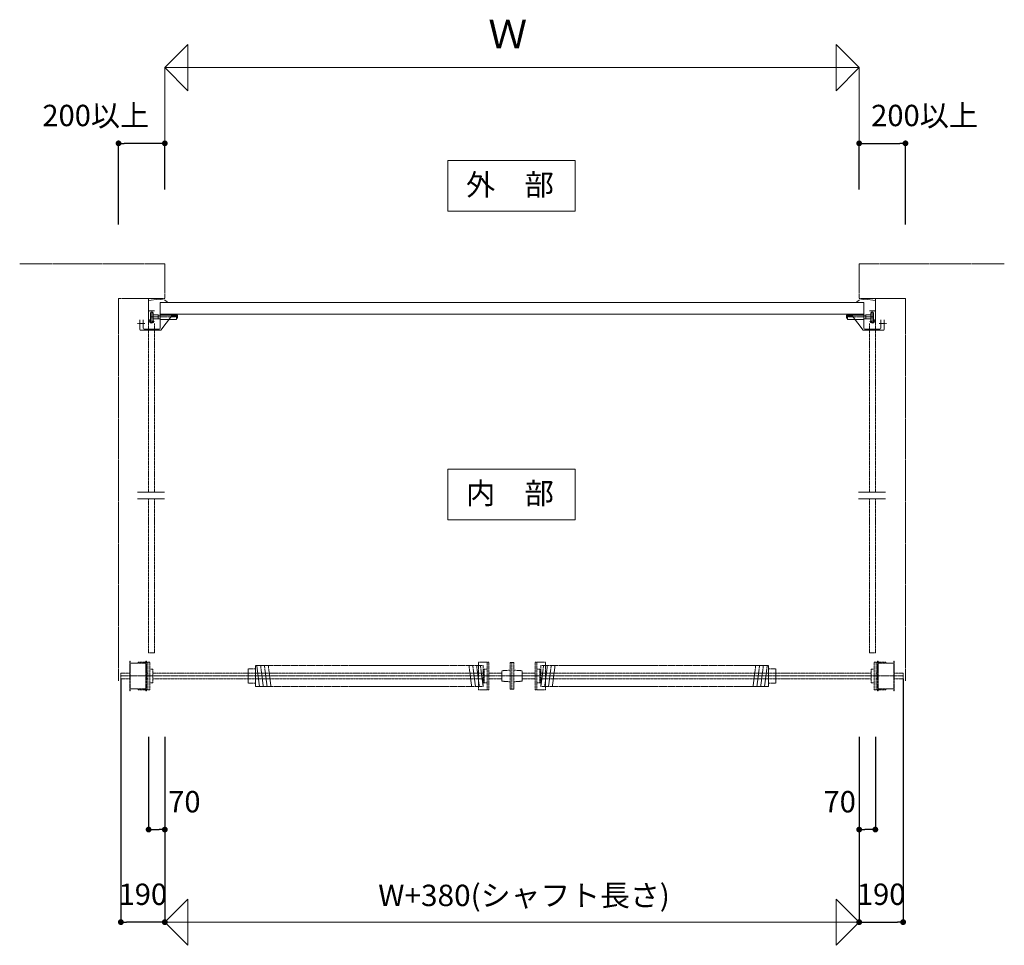
# Model space of a CAD drawing. Units: millimetres. Extents: x 14619 to 26067, y 838 to 9694.
# Drawn here: x 15801 to 20055, y 838 to 4837 of the extents above; entities that cross this region are included whole.
import ezdxf
from ezdxf.enums import TextEntityAlignment as Align

# ---------------------------------------------------------------- set-up
doc = ezdxf.new("R2010")
doc.units = ezdxf.units.MM
for name, pattern in [('line_font16', [3, 1.5, -1.5]), ('line_font17', [9, 6, -1, 1, -1]), ('line_font18', [11, 6, -1, 1, -1, 1, -1]), ('SXF_破線', [7.5, 6, -1.5])]:
    doc.linetypes.add(name, pattern=pattern)
doc.layers.get('0').update_dxf_attribs({"lineweight": 13})
for name, color, linetype, lineweight in [('寸法', 7, 'Continuous', 13), ('文字', 7, 'Continuous', 13), ('本体-SS芯', 7, 'Continuous', 13), ('構造体', 7, 'Continuous', 13)]:
    doc.layers.add(name, color=color, linetype=linetype, lineweight=lineweight)
doc.styles.add('ＭＳ ゴシック', font='txt')
doc.dimstyles.new('DimStyle', dxfattribs={"dimtxt": 2.5, "dimasz": 2.5, "dimexe": 1.25, "dimexo": 0.625, "dimgap": 0, "dimtad": 1, "dimdsep": 46, "dimtxsty": 'Standard', "dimsah": 1, "dimcen": 2.5, "dimadec": 0, "dimazin": 0, "dimtfac": 1, "dimtmove": 2, "dimatfit": 3, "dimfxl": 1, "dimarcsym": 2})

# ---------------------------------------------------------------- blocks, each defined once
blk = doc.blocks.new('_Dot')
at = {"color": 0, "linetype": 'ByBlock', "lineweight": -2}
blk.add_line((-0.5, 0), (-1, 0), dxfattribs=at)
at = {"color": 0, "linetype": 'ByBlock', "const_width": 0.5}
blk.add_lwpolyline([(-0.25, 0, 1), (0.25, 0, 1)], format="xyb", close=True, dxfattribs=at)
blk = doc.blocks.new('*D7')
at = {"layer": 'Defpoints', "color": 0}
for p in [(16427.9, 3632.2), (16357.9, 2101.7), (16427.9, 1338.2)]:
    blk.add_point(p, dxfattribs=at)
at = {"layer": '寸法', "color": 0, "linetype": 'Continuous', "lineweight": -2}
for p, q in [((16357.9, 1738.2), (16357.9, 1338.2)), ((16382.9, 1338.2), (16402.9, 1338.2))]:
    blk.add_line(p, q, dxfattribs=at)
at = {"layer": '寸法', "color": 0, "lineweight": -2, "xscale": 25, "yscale": 25, "zscale": 25, "rotation": 180}
blk.add_blockref('_Dot', (16357.9, 1338.2), dxfattribs=at)
at = {"layer": '寸法', "color": 0, "lineweight": -2, "xscale": 25, "yscale": 25, "zscale": 25}
blk.add_blockref('_Dot', (16427.9, 1338.2), dxfattribs=at)
at = {"layer": '寸法', "color": 0, "lineweight": 13, "insert": (16512.3, 1446.6), "char_height": 92.34, "attachment_point": 5, "style": 'ＭＳ ゴシック'}
blk.add_mtext('70', dxfattribs=at)
blk = doc.blocks.new('*D8')
at = {"layer": 'Defpoints', "color": 0}
for p in [(19427.9, 3632.2), (19497.9, 2101.7), (19427.9, 1338.2)]:
    blk.add_point(p, dxfattribs=at)
at = {"layer": '寸法', "color": 0, "linetype": 'Continuous', "lineweight": -2}
for p, q in [((19497.9, 1738.2), (19497.9, 1338.2)), ((19472.9, 1338.2), (19452.9, 1338.2))]:
    blk.add_line(p, q, dxfattribs=at)
at = {"layer": '寸法', "color": 0, "lineweight": -2, "xscale": 25, "yscale": 25, "zscale": 25, "rotation": 180}
blk.add_blockref('_Dot', (19427.9, 1338.2), dxfattribs=at)
at = {"layer": '寸法', "color": 0, "lineweight": -2, "xscale": 25, "yscale": 25, "zscale": 25}
blk.add_blockref('_Dot', (19497.9, 1338.2), dxfattribs=at)
at = {"layer": '寸法', "color": 0, "lineweight": 13, "insert": (19343.7, 1446.6), "char_height": 92.34, "attachment_point": 5, "style": 'ＭＳ ゴシック'}
blk.add_mtext('70', dxfattribs=at)
blk = doc.blocks.new('*D12')
at = {"layer": 'Defpoints', "color": 0}
for p in [(16227.9, 4302.7), (16427.9, 3782.2), (16227.9, 3632.2)]:
    blk.add_point(p, dxfattribs=at)
at = {"layer": '寸法', "color": 0, "linetype": 'Continuous', "lineweight": -2}
for p, q in [((16227.9, 3952.7), (16227.9, 4302.7)), ((16402.9, 4302.7), (16252.9, 4302.7)), ((16427.9, 4102.7), (16427.9, 4302.7))]:
    blk.add_line(p, q, dxfattribs=at)
at = {"layer": '寸法', "color": 0, "lineweight": -2, "xscale": 25, "yscale": 25, "zscale": 25, "rotation": 180}
blk.add_blockref('_Dot', (16227.9, 4302.7), dxfattribs=at)
at = {"layer": '寸法', "color": 0, "lineweight": -2, "xscale": 25, "yscale": 25, "zscale": 25}
blk.add_blockref('_Dot', (16427.9, 4302.7), dxfattribs=at)
at = {"layer": '寸法', "color": 0, "lineweight": 13, "insert": (16129.6, 4411.1), "char_height": 92.34, "attachment_point": 5, "style": 'ＭＳ ゴシック'}
blk.add_mtext('200以上', dxfattribs=at)
blk = doc.blocks.new('*D13')
at = {"layer": 'Defpoints', "color": 0}
for p in [(19627.9, 4302.7), (19427.9, 3782.2), (19627.9, 3632.2)]:
    blk.add_point(p, dxfattribs=at)
at = {"layer": '寸法', "color": 0, "linetype": 'Continuous', "lineweight": -2}
for p, q in [((19427.9, 4102.7), (19427.9, 4302.7)), ((19452.9, 4302.7), (19602.9, 4302.7)), ((19627.9, 3952.7), (19627.9, 4302.7))]:
    blk.add_line(p, q, dxfattribs=at)
at = {"layer": '寸法', "color": 0, "lineweight": -2, "xscale": 25, "yscale": 25, "zscale": 25, "rotation": 180}
blk.add_blockref('_Dot', (19427.9, 4302.7), dxfattribs=at)
at = {"layer": '寸法', "color": 0, "lineweight": -2, "xscale": 25, "yscale": 25, "zscale": 25}
blk.add_blockref('_Dot', (19627.9, 4302.7), dxfattribs=at)
at = {"layer": '寸法', "color": 0, "lineweight": 13, "insert": (19710.6, 4411.1), "char_height": 92.34, "attachment_point": 5, "style": 'ＭＳ ゴシック'}
blk.add_mtext('200以上', dxfattribs=at)
blk = doc.blocks.new('*D17')
at = {"layer": 'Defpoints', "color": 0}
for p in [(16237.9, 1989.2), (16427.9, 1738.2), (16237.9, 938.2)]:
    blk.add_point(p, dxfattribs=at)
at = {"layer": '寸法', "color": 0, "linetype": 'Continuous', "lineweight": -2}
for p, q in [((16237.9, 1989.2), (16237.9, 938.2)), ((16427.9, 1738.2), (16427.9, 938.2)), ((16402.9, 938.2), (16262.9, 938.2))]:
    blk.add_line(p, q, dxfattribs=at)
at = {"layer": '寸法', "color": 0, "lineweight": -2, "xscale": 25, "yscale": 25, "zscale": 25, "rotation": 180}
blk.add_blockref('_Dot', (16237.9, 938.2), dxfattribs=at)
at = {"layer": '寸法', "color": 0, "lineweight": -2, "xscale": 25, "yscale": 25, "zscale": 25}
blk.add_blockref('_Dot', (16427.9, 938.2), dxfattribs=at)
at = {"layer": '寸法', "color": 0, "lineweight": 13, "insert": (16332.9, 1046.6), "char_height": 92.34, "attachment_point": 5, "style": 'ＭＳ ゴシック'}
blk.add_mtext('190', dxfattribs=at)
blk = doc.blocks.new('*D18')
at = {"layer": 'Defpoints', "color": 0}
for p in [(19617.9, 1989.2), (19427.9, 1738.2), (19617.9, 938.2)]:
    blk.add_point(p, dxfattribs=at)
at = {"layer": '寸法', "color": 0, "linetype": 'Continuous', "lineweight": -2}
for p, q in [((19617.9, 1989.2), (19617.9, 938.2)), ((19427.9, 1738.2), (19427.9, 938.2)), ((19452.9, 938.2), (19592.9, 938.2))]:
    blk.add_line(p, q, dxfattribs=at)
at = {"layer": '寸法', "color": 0, "lineweight": -2, "xscale": 25, "yscale": 25, "zscale": 25, "rotation": 180}
blk.add_blockref('_Dot', (19427.9, 938.2), dxfattribs=at)
at = {"layer": '寸法', "color": 0, "lineweight": -2, "xscale": 25, "yscale": 25, "zscale": 25}
blk.add_blockref('_Dot', (19617.9, 938.2), dxfattribs=at)
at = {"layer": '寸法', "color": 0, "lineweight": 13, "insert": (19522.9, 1046.6), "char_height": 92.34, "attachment_point": 5, "style": 'ＭＳ ゴシック'}
blk.add_mtext('190', dxfattribs=at)

msp = doc.modelspace()

# ---------------------------------------------------------------- linework, layer by layer
at = {"layer": '寸法', "color": 4, "linetype": 'Continuous', "lineweight": 13}
for p, q in [((16427.9, 4629.9), (16527.9, 4729.9)), ((16527.9, 4529.9), (16527.9, 4729.9)), ((19427.9, 4629.9), (19327.9, 4729.9)), ((19327.9, 4729.9), (19327.9, 4529.9)), ((16427.9, 4102.7), (16427.9, 4629.9)), ((16427.9, 4629.9), (16527.9, 4529.9)), ((16427.9, 4629.9), (19427.9, 4629.9)), ((19427.9, 4629.9), (19327.9, 4529.9)), ((19427.9, 4102.7), (19427.9, 4629.9)), ((16427.9, 938.2), (16527.9, 1038.2)), ((16527.9, 1038.2), (16527.9, 838.2)), ((19327.9, 838.2), (19327.9, 1038.2)), ((19427.9, 938.2), (19327.9, 1038.2)), ((16237.9, 938.2), (19617.9, 938.2)), ((16427.9, 938.2), (16527.9, 838.2)), ((19427.9, 938.2), (19327.9, 838.2))]:
    msp.add_line(p, q, dxfattribs=at)
at = {"layer": '文字', "color": 4, "linetype": 'Continuous', "lineweight": 13}
for p, q in [((17650.4, 4228.1), (18200.4, 4228.1)), ((17650.4, 4009.1), (17650.4, 4228.1)), ((18200.4, 4228.1), (18200.4, 4009.1)), ((18200.4, 4009.1), (17650.4, 4009.1)), ((17650.4, 2895.3), (18200.4, 2895.3)), ((17650.4, 2676.4), (17650.4, 2895.3)), ((18200.4, 2895.3), (18200.4, 2676.4)), ((18200.4, 2676.4), (17650.4, 2676.4))]:
    msp.add_line(p, q, dxfattribs=at)
at = {"layer": '本体-SS芯', "color": 7, "linetype": 'Continuous', "lineweight": 13}
for p, q in [((16357.9, 3629.9), (16357.9, 3526)), ((16358.7, 3624.1), (16399.9, 3629)), ((16399.9, 3629), (16407.7, 3627.8)), ((16418.4, 3629.1), (16407.7, 3627.8)), ((16423.9, 3631.4), (16418.4, 3629.1)), ((16427.9, 3632.2), (16423.9, 3631.4)), ((16426.6, 3627), (16434.1, 3620.9)), ((16434.1, 3620.9), (16441.6, 3615)), ((19421.7, 3620.9), (19414.2, 3615)), ((19429.2, 3627), (19421.7, 3620.9)), ((19427.9, 3632.2), (19431.9, 3631.4)), ((19431.9, 3631.4), (19437.4, 3629.1)), ((19437.4, 3629.1), (19448.1, 3627.8)), ((19455.9, 3629), (19448.1, 3627.8)), ((19497.1, 3624.1), (19455.9, 3629)), ((19497.9, 3629.9), (19497.9, 3526)), ((16383.8, 3579), (16360.9, 3579)), ((16407.9, 3615.2), (16407.9, 3565.2)), ((16407.9, 3615.2), (19447.9, 3615.2)), ((19447.9, 3565.1), (19447.9, 3615.1)), ((19472, 3579), (19494.9, 3579)), ((16319.5, 3499.5), (16319.5, 3540)), ((16334.5, 3504), (16334.5, 3540)), ((16358.1, 3541.8), (16357.9, 3542.5)), ((16359.7, 3540.2), (16358.1, 3541.8)), ((16363.6, 3530.4), (16359.7, 3540.2)), ((16365.4, 3569), (16365.4, 3534.1)), ((16376.9, 3569), (16376.9, 3534.1)), ((16376.9, 3561.6), (16398.8, 3561.6)), ((16398.8, 3544.1), (16376.9, 3544.1)), ((16377.7, 3529.1), (16382.3, 3534.4)), ((16398.8, 3561.6), (16398.8, 3544.1)), ((16482.9, 3560.5), (16398.8, 3560.5)), ((16398.8, 3545.2), (16407.9, 3545.2)), ((19447.9, 3565.2), (16407.9, 3565.2)), ((16407.9, 3504), (16407.9, 3560.5)), ((16407.9, 3542), (16477.9, 3542)), ((16410.6, 3495.8), (16456.9, 3556)), ((16456.9, 3556), (16477.9, 3556)), ((16477.9, 3565), (16477.9, 3542)), ((16482.9, 3547), (16477.9, 3547)), ((16482.9, 3547), (16482.9, 3560.5)), ((19372.9, 3547), (19372.9, 3560.5)), ((19372.9, 3560.5), (19457, 3560.5)), ((19372.9, 3547), (19377.9, 3547)), ((19377.9, 3565), (19377.9, 3542)), ((19398.9, 3556), (19377.9, 3556)), ((19447.9, 3542), (19377.9, 3542)), ((19445.2, 3495.8), (19398.9, 3556)), ((19447.9, 3504), (19447.9, 3560.5)), ((19457, 3545.2), (19447.9, 3545.2)), ((19457, 3561.6), (19457, 3544.1)), ((19478.9, 3561.6), (19457, 3561.6)), ((19457, 3544.1), (19478.9, 3544.1)), ((19478.1, 3529.1), (19473.5, 3534.4)), ((19478.9, 3569), (19478.9, 3534.1)), ((19490.4, 3569), (19490.4, 3534.1)), ((19492.2, 3530.4), (19496.1, 3540.2)), ((19496.1, 3540.2), (19497.7, 3541.8)), ((19497.7, 3541.8), (19497.9, 3542.5)), ((19521.3, 3504), (19521.3, 3540)), ((19536.3, 3499.5), (19536.3, 3540)), ((16408.9, 3495), (16324, 3495)), ((16339, 3499.5), (16403.4, 3499.5)), ((19446.9, 3495), (19531.8, 3495)), ((19516.8, 3499.5), (19452.4, 3499.5)), ((16310.4, 2795.9), (16427, 2795.9)), ((16310.4, 2766.5), (16427, 2766.5)), ((19425.4, 2795.9), (19542, 2795.9)), ((19425.4, 2766.5), (19542, 2766.5))]:
    msp.add_line(p, q, dxfattribs=at)
at = {"layer": '本体-SS芯', "color": 7, "linetype": 'line_font17', "lineweight": 13}
for p, q in [((16371.2, 3574.8), (16371.2, 3528.4)), ((19484.7, 3574.8), (19484.7, 3528.4)), ((16482.9, 3553.6), (16365.4, 3553.6)), ((19372.9, 3553.6), (19490.4, 3553.6)), ((16341, 3525), (16310.4, 3525)), ((19514.8, 3525), (19545.4, 3525)), ((16237.9, 2001.7), (19617.9, 2001.7))]:
    msp.add_line(p, q, dxfattribs=at)
at = {"layer": '本体-SS芯', "color": 3, "linetype": 'line_font18', "lineweight": 13}
for p, q in [((16357.9, 3525.1), (16357.9, 2795.9)), ((16383.8, 3525.1), (16383.8, 2795.9)), ((19472, 3525.1), (19472, 2795.9)), ((19497.9, 3525.1), (19497.9, 2795.9)), ((16357.9, 2101.7), (16357.9, 2766.5)), ((16383.8, 2101.7), (16383.8, 2766.5)), ((19472, 2101.7), (19472, 2766.5)), ((19497.9, 2101.7), (19497.9, 2766.5)), ((16383.8, 2101.7), (16357.9, 2101.7)), ((19472, 2101.7), (19497.9, 2101.7))]:
    msp.add_line(p, q, dxfattribs=at)
at = {"layer": '本体-SS芯', "color": 4, "linetype": 'line_font18', "lineweight": 13}
for p, q in [((16278.7, 2065.2), (16276.7, 2065.2)), ((16276.7, 1938.2), (16276.7, 2065.2)), ((16278.7, 1938.2), (16278.7, 2065.2)), ((16345.7, 2057.2), (16278.7, 2057.2)), ((16362.4, 2061.7), (16313.1, 2061.7)), ((16313.1, 2057.2), (16313.1, 2061.7)), ((16345.7, 2065.2), (16348.7, 2065.2)), ((16345.7, 1938.2), (16345.7, 2065.2)), ((16348.7, 1938.2), (16348.7, 2065.2)), ((16354.7, 1941.7), (16354.7, 2061.7)), ((16362.4, 1941.7), (16362.4, 2061.7)), ((17783.1, 1941.7), (17783.1, 2061.7)), ((17827.9, 2061.7), (17783.1, 2061.7)), ((17820.2, 1941.7), (17820.2, 2061.7)), ((17827.9, 1941.7), (17827.9, 2061.7)), ((17919.4, 2059.2), (17936.4, 2059.2)), ((17919.4, 2059.2), (17919.4, 1944.2)), ((17927.9, 1944.2), (17927.9, 2059.2)), ((17936.4, 2059.2), (17936.4, 1944.2)), ((18027.9, 2061.7), (18072.7, 2061.7)), ((18027.9, 1941.7), (18027.9, 2061.7)), ((18035.6, 1941.7), (18035.6, 2061.7)), ((18072.7, 1941.7), (18072.7, 2061.7)), ((19493.4, 2061.7), (19542.7, 2061.7)), ((19493.4, 1941.7), (19493.4, 2061.7)), ((19501.1, 1941.7), (19501.1, 2061.7)), ((19510.1, 2065.2), (19507.1, 2065.2)), ((19507.1, 1938.2), (19507.1, 2065.2)), ((19510.1, 1938.2), (19510.1, 2065.2)), ((19510.1, 2057.2), (19577.1, 2057.2)), ((19542.7, 2057.2), (19542.7, 2061.7)), ((19577.1, 2065.2), (19579.1, 2065.2)), ((19577.1, 1938.2), (19577.1, 2065.2)), ((19579.1, 1938.2), (19579.1, 2065.2)), ((16237.9, 1989.2), (16237.9, 2014.2)), ((16237.9, 2014.2), (16276.7, 2014.2)), ((16354.7, 2014.2), (16349.4, 2014.2)), ((16375.4, 2031.7), (16362.4, 2031.7)), ((16375.4, 1971.7), (16375.4, 2031.7)), ((17807.2, 2014.2), (16375.4, 2014.2)), ((17807.2, 1971.7), (17807.2, 2031.7)), ((17807.2, 2031.7), (17820.2, 2031.7)), ((17827.9, 2014.2), (17883.4, 2014.2)), ((17883.4, 2024.2), (17919.4, 2026.7)), ((17883.4, 1979.2), (17883.4, 2024.2)), ((17972.4, 2024.2), (17936.4, 2026.7)), ((17972.4, 1979.2), (17972.4, 2024.2)), ((18027.9, 2014.2), (17972.4, 2014.2)), ((18048.6, 2031.7), (18035.6, 2031.7)), ((18048.6, 1971.7), (18048.6, 2031.7)), ((19480.4, 2014.2), (18048.6, 2014.2)), ((19480.4, 2031.7), (19493.4, 2031.7)), ((19480.4, 1971.7), (19480.4, 2031.7)), ((19501.1, 2014.2), (19506.4, 2014.2)), ((19617.9, 2014.2), (19579.1, 2014.2)), ((19617.9, 1989.2), (19617.9, 2014.2)), ((16237.9, 1989.2), (16276.7, 1989.2)), ((16354.7, 1989.2), (16349.4, 1989.2)), ((16375.4, 1971.7), (16362.4, 1971.7)), ((16375.4, 1989.2), (17807.2, 1989.2)), ((17807.2, 1971.7), (17820.2, 1971.7)), ((17827.9, 1989.2), (17883.4, 1989.2)), ((17883.4, 1979.2), (17919.4, 1976.7)), ((17972.4, 1979.2), (17936.4, 1976.7)), ((18027.9, 1989.2), (17972.4, 1989.2)), ((18048.6, 1971.7), (18035.6, 1971.7)), ((19480.4, 1989.2), (18048.6, 1989.2)), ((19480.4, 1971.7), (19493.4, 1971.7)), ((19501.1, 1989.2), (19506.4, 1989.2)), ((19617.9, 1989.2), (19579.1, 1989.2)), ((16276.7, 1938.2), (16278.7, 1938.2)), ((16345.7, 1946.2), (16278.7, 1946.2)), ((16313.1, 1941.7), (16313.1, 1946.2)), ((16362.4, 1941.7), (16313.1, 1941.7)), ((16345.7, 1938.2), (16348.7, 1938.2)), ((17827.9, 1941.7), (17783.1, 1941.7)), ((17919.4, 1944.2), (17936.4, 1944.2)), ((18027.9, 1941.7), (18072.7, 1941.7)), ((19493.4, 1941.7), (19542.7, 1941.7)), ((19510.1, 1938.2), (19507.1, 1938.2)), ((19510.1, 1946.2), (19577.1, 1946.2)), ((19542.7, 1941.7), (19542.7, 1946.2)), ((19579.1, 1938.2), (19577.1, 1938.2))]:
    msp.add_line(p, q, dxfattribs=at)
at = {"layer": '本体-SS芯', "color": 4, "linetype": 'line_font16', "lineweight": 13}
for p, q in [((16820.2, 1956.7), (16820.2, 2046.7)), ((16820.2, 2046.7), (17803.1, 2046.7)), ((16825.1, 2046.7), (16836.8, 1956.7)), ((16841.7, 2046.7), (16853.3, 1956.7)), ((16858.2, 2046.7), (16869.8, 1956.7)), ((16874.8, 2046.7), (16886.4, 1956.7)), ((17741.9, 2046.7), (17753.5, 1956.7)), ((17758.4, 2046.7), (17770, 1956.7)), ((17775, 2046.7), (17786.6, 1956.7)), ((17791.5, 2046.7), (17803.1, 1956.7)), ((17803.1, 2046.7), (17803.1, 1956.7)), ((18052.7, 2046.7), (18052.7, 1956.7)), ((19035.6, 2046.7), (18052.7, 2046.7)), ((18064.3, 2046.7), (18052.7, 1956.7)), ((18080.9, 2046.7), (18069.2, 1956.7)), ((18097.4, 2046.7), (18085.8, 1956.7)), ((18114, 2046.7), (18102.3, 1956.7)), ((18981, 2046.7), (18969.4, 1956.7)), ((18997.6, 2046.7), (18986, 1956.7)), ((19014.1, 2046.7), (19002.5, 1956.7)), ((19030.7, 2046.7), (19019.1, 1956.7)), ((19035.6, 1956.7), (19035.6, 2046.7)), ((16787.8, 2032.8), (16787.8, 1970.5)), ((16817.8, 2032.8), (16787.8, 2032.8)), ((19038, 2032.8), (19068.1, 2032.8)), ((19068.1, 2032.8), (19068.1, 1970.5)), ((16817.8, 1970.5), (16787.8, 1970.5)), ((19038, 1970.5), (19068.1, 1970.5)), ((16820.2, 1956.7), (17803.1, 1956.7)), ((19035.6, 1956.7), (18052.7, 1956.7))]:
    msp.add_line(p, q, dxfattribs=at)
at = {"layer": '本体-SS芯', "color": 7, "linetype": 'Continuous', "lineweight": 13}
for centre in [(16237.9, 1550.1), (19617.9, 1550.1)]:
    msp.add_circle(centre, 0.5, dxfattribs=at)
for centre, radius, start, end in [((16355.6, 3629.9), 2.3, 0, 90), ((19500.2, 3629.9), 2.3, 90, 180), ((16360.8, 3576.1), 2.91, 88.1765, 181.8242), ((16371.2, 3569), 5.75, 0, 180), ((19484.7, 3569), 5.75, 0, 180), ((19495, 3576.1), 2.91, 358.1758, 91.8235), ((16371.2, 3534.1), 5.75, 180, 0), ((19484.7, 3534.1), 5.75, 180, 0), ((16324, 3499.5), 4.5, 180, 270), ((16339, 3504), 4.5, 180, 270), ((16371.1, 3534.8), 8.72, 210.4635, 319.0091), ((16403.4, 3504), 4.5, 270, 0), ((16408.9, 3497.1), 2.13, 270, 322.4223), ((19446.9, 3497.1), 2.13, 217.5777, 270), ((19452.4, 3504), 4.5, 180, 270), ((19484.7, 3534.8), 8.72, 220.9909, 329.5365), ((19516.8, 3504), 4.5, 270, 0), ((19531.8, 3499.5), 4.5, 270, 0)]:
    msp.add_arc(centre, radius, start, end, dxfattribs=at)
at = {"layer": '構造体', "color": 2, "linetype": 'SXF_破線', "lineweight": 13}
for p, q in [((15800.8, 3782.2), (16427.9, 3782.2)), ((16427.9, 3782.2), (16427.9, 3632.2)), ((20055, 3782.2), (19427.9, 3782.2)), ((19427.9, 3782.2), (19427.9, 3632.2)), ((16227.9, 3632.2), (16427.9, 3632.2)), ((16227.9, 3632.2), (16227.9, 1980.2)), ((19627.9, 3632.2), (19427.9, 3632.2)), ((19627.9, 3632.2), (19627.9, 1980.2))]:
    msp.add_line(p, q, dxfattribs=at)

# ---------------------------------------------------------------- texts
at = {"layer": '寸法', "color": 7, "style": 'ＭＳ ゴシック'}
msp.add_text('Ｗ', height=123.1, dxfattribs=at).set_placement((17825.5, 4713.4))
at = {"layer": '寸法', "color": 7, "style": 'ＭＳ ゴシック', "width": 1.104413}
msp.add_text('W+380(シャフト長さ)', height=92.344, dxfattribs=at).set_placement((17349.9, 1007.6), (18609.9, 1007.6), align=Align.FIT)
at = {"layer": '文字', "color": 7, "style": 'ＭＳ ゴシック', "width": 1.054744}
for s, p, p2 in [('外\u3000部', (17728.9, 4077.7), (18108.9, 4077.7)), ('内\u3000部', (17728.9, 2745), (18108.9, 2745))]:
    msp.add_text(s, height=92.34, dxfattribs=at).set_placement(p, p2, align=Align.FIT)

# ---------------------------------------------------------------- dimensions: what is measured, and where the dimension line sits
at = {"layer": '寸法', "color": 4, "linetype": 'Continuous', "lineweight": 13}
for base, p1, p2, override, picture, middle in [((16227.9, 4302.7), (16427.9, 3782.2), (16227.9, 3632.2), {"dimtxt": 92.344111, "dimasz": 25, "dimexe": 0, "dimexo": 320.463836, "dimgap": 57.505169, "dimtih": 0, "dimtoh": 0, "dimdec": 0, "dimlfac": 1, "dimzin": 0, "dimdsep": 46, "dimpost": '<>以上', "dimtxsty": 'ＭＳ ゴシック', "dimblk1": 'Dot', "dimblk2": 'Dot', "dimdle": 0, "dimse1": 0, "dimse2": 0, "dimadec": 0, "dimtol": 0, "dimtofl": 1}, '*D12', (16129.6, 4411.1)), ((19427.9, 1338.2), (19497.9, 2101.7), (19427.9, 3632.2), {"dimtxt": 92.344111, "dimasz": 25, "dimexe": 0, "dimexo": 363.499198, "dimtih": 0, "dimtoh": 0, "dimdec": 0, "dimlfac": 1, "dimzin": 0, "dimdsep": 46, "dimpost": '<>', "dimtxsty": 'ＭＳ ゴシック', "dimblk1": 'Dot', "dimblk2": 'Dot', "dimdle": 0, "dimse1": 0, "dimse2": 1, "dimadec": 0, "dimtol": 0, "dimtofl": 1}, '*D8', (19343.7, 1446.6)), ((16237.9, 938.2), (16427.9, 1738.2), (16237.9, 1989.2), {"dimtxt": 92.344111, "dimasz": 25, "dimexe": 0, "dimexo": 0, "dimgap": 62.184377, "dimtih": 0, "dimtoh": 0, "dimdec": 0, "dimlfac": 1, "dimzin": 0, "dimdsep": 46, "dimpost": '<>', "dimtxsty": 'ＭＳ ゴシック', "dimblk1": 'Dot', "dimblk2": 'Dot', "dimdle": 0, "dimse1": 0, "dimse2": 0, "dimadec": 0, "dimtol": 0, "dimtofl": 1}, '*D17', (16332.9, 1046.6))]:
    dim = msp.add_linear_dim(base=base, p1=p1, p2=p2, angle=180, dimstyle='DimStyle', override=override, dxfattribs=at)
    dim.commit()
    dim.dimension.update_dxf_attribs({"geometry": picture, "text_midpoint": middle, "dimtype": 160, "text_rotation": 360})
for base, p1, p2, override, picture, middle in [((19627.9, 4302.7), (19427.9, 3782.2), (19627.9, 3632.2), {"dimtxt": 92.344111, "dimasz": 25, "dimexe": 0, "dimexo": 320.463836, "dimgap": 57.505169, "dimtih": 0, "dimtoh": 0, "dimdec": 0, "dimlfac": 1, "dimzin": 0, "dimdsep": 46, "dimpost": '<>以上', "dimtxsty": 'ＭＳ ゴシック', "dimblk1": 'Dot', "dimblk2": 'Dot', "dimdle": 0, "dimse1": 0, "dimse2": 0, "dimadec": 0, "dimtol": 0, "dimtofl": 1}, '*D13', (19710.6, 4411.1)), ((16427.9, 1338.2), (16357.9, 2101.7), (16427.9, 3632.2), {"dimtxt": 92.344111, "dimasz": 25, "dimexe": 0, "dimexo": 363.499198, "dimtih": 0, "dimtoh": 0, "dimdec": 0, "dimlfac": 1, "dimzin": 0, "dimdsep": 46, "dimpost": '<>', "dimtxsty": 'ＭＳ ゴシック', "dimblk1": 'Dot', "dimblk2": 'Dot', "dimdle": 0, "dimse1": 0, "dimse2": 1, "dimadec": 0, "dimtol": 0, "dimtofl": 1}, '*D7', (16512.3, 1446.6)), ((19617.9, 938.2), (19427.9, 1738.2), (19617.9, 1989.2), {"dimtxt": 92.344111, "dimasz": 25, "dimexe": 0, "dimexo": 0, "dimgap": 62.184377, "dimtih": 0, "dimtoh": 0, "dimdec": 0, "dimlfac": 1, "dimzin": 0, "dimdsep": 46, "dimpost": '<>', "dimtxsty": 'ＭＳ ゴシック', "dimblk1": 'Dot', "dimblk2": 'Dot', "dimdle": 0, "dimse1": 0, "dimse2": 0, "dimadec": 0, "dimtol": 0, "dimtofl": 1}, '*D18', (19522.9, 1046.6))]:
    dim = msp.add_linear_dim(base=base, p1=p1, p2=p2, dimstyle='DimStyle', override=override, dxfattribs=at)
    dim.commit()
    dim.dimension.update_dxf_attribs({"geometry": picture, "text_midpoint": middle, "dimtype": 160, "text_rotation": 360})

doc.saveas('drawing.dxf')
